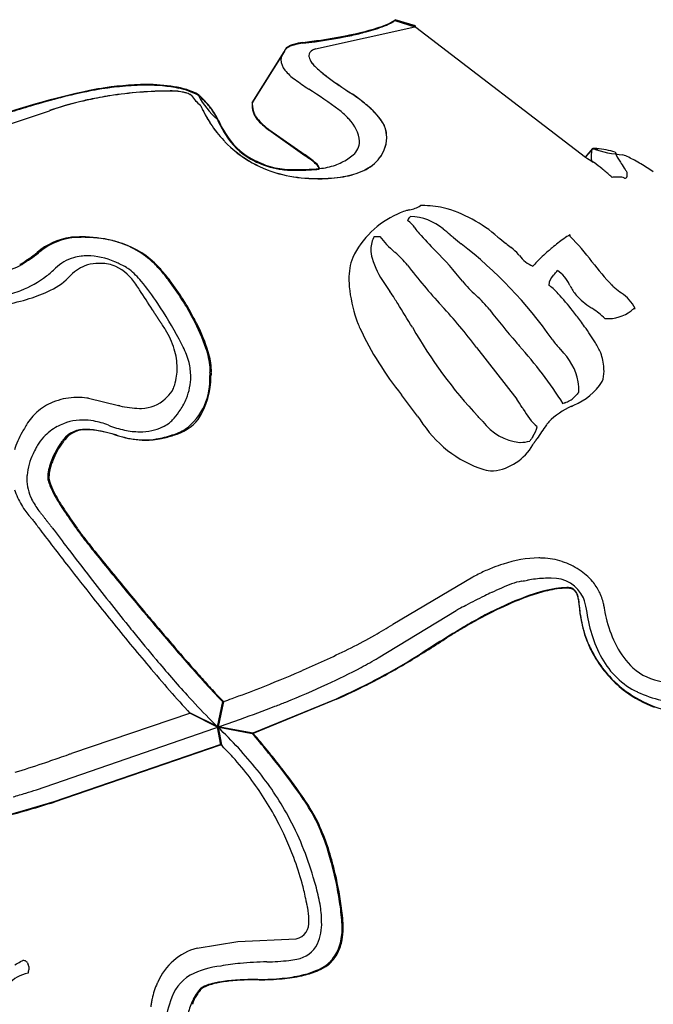
# Model space of a CAD drawing. Extents: x 0.1 to 17.1, y -0.3 to 15.1.
# Drawn here: x 11.3 to 14.2, y 10.6 to 15.1 of the extents above; entities that cross this region are included whole.
import ezdxf

# ---------------------------------------------------------------- set-up
doc = ezdxf.new("R2010")
doc.units = 0
doc.layers.add('DEFAULT_255_2_778', color=255, linetype='CONTINUOUS')

msp = doc.modelspace()

# ---------------------------------------------------------------- linework, layer by layer
at = {"layer": 'DEFAULT_255_2_778'}
for p, q in [((12.666, 14.9828), (13.1187, 15.0839)), ((12.6663, 14.9829), (13.1187, 15.0842)), ((13.0279, 15.1124), (13.1242, 15.0828)), ((13.1222, 15.0871), (13.0288, 15.1159)), ((13.1224, 15.0876), (13.029, 15.1162)), ((13.1187, 15.0842), (13.1224, 15.0876)), ((13.1187, 15.0839), (13.1222, 15.0871)), ((13.1242, 15.0828), (13.8968, 14.4898)), ((12.3781, 14.7378), (12.5236, 14.9695)), ((12.5247, 14.9725), (12.379, 14.7407)), ((12.5253, 14.9728), (12.511, 14.95)), ((11.1386, 14.596), (11.454, 14.7016)), ((11.1386, 14.596), (11.454, 14.7016)), ((12.6178, 14.4964), (12.4533, 14.6129)), ((12.4538, 14.6158), (12.6187, 14.4999)), ((13.8968, 14.4898), (13.9302, 14.5295)), ((13.9304, 14.5298), (13.8971, 14.4906)), ((13.9259, 14.5221), (13.9307, 14.528)), ((13.931, 14.5299), (13.9263, 14.524)), ((13.9542, 14.5261), (13.9304, 14.5298)), ((13.9307, 14.528), (13.9542, 14.5261)), ((13.9318, 14.4674), (13.9238, 14.4727)), ((12.5525, 14.4299), (12.5499, 14.432)), ((12.5785, 14.4312), (12.5525, 14.4299)), ((14.0181, 14.3978), (14.0178, 14.3978)), ((13.8275, 14.1291), (13.8275, 14.1354)), ((12.9343, 14.1291), (12.9602, 14.1291)), ((13.2136, 14.0625), (13.2119, 14.0642)), ((13.9265, 14.0136), (13.9263, 14.0139)), ((14.0167, 13.9076), (14.0182, 13.9055)), ((13.3985, 13.8594), (13.3972, 13.8606)), ((13.2405, 13.8136), (13.2423, 13.8115)), ((14.1167, 13.8007), (14.1236, 13.8007)), ((13.7447, 13.6608), (13.7423, 13.6624)), ((13.4007, 13.6232), (13.5843, 13.3869)), ((11.632, 13.3914), (11.7682, 13.3583)), ((13.6436, 13.1962), (13.6439, 13.1962)), ((11.4566, 12.8131), (11.4586, 12.8105)), ((13.3836, 12.5764), (13.0182, 12.3607)), ((13.8198, 12.5259), (13.8197, 12.5259)), ((12.9523, 12.2089), (13.3081, 12.4243)), ((12.3822, 11.8673), (12.7619, 12.0226)), ((12.2429, 12.0097), (12.2175, 11.8939)), ((12.2475, 12.0096), (12.2221, 11.8937)), ((12.2231, 11.8927), (12.2485, 12.0086)), ((12.762, 12.02), (12.3824, 11.8644)), ((12.0964, 11.9572), (11.5535, 11.7731)), ((12.2196, 11.8936), (12.0939, 11.9568)), ((12.2221, 11.8937), (12.0964, 11.9572)), ((12.1728, 11.8769), (12.3236, 11.9298)), ((12.2175, 11.8939), (12.3778, 11.8645)), ((12.2352, 11.8126), (12.2196, 11.8936)), ((12.2369, 11.816), (12.2218, 11.8961)), ((12.2218, 11.8961), (12.3822, 11.8673)), ((12.3824, 11.8644), (12.222, 11.8933)), ((12.222, 11.8933), (12.2371, 11.8131)), ((12.3835, 11.863), (12.2231, 11.8927)), ((11.3941, 11.6078), (12.1728, 11.8769)), ((12.2268, 11.8097), (11.4746, 11.5519)), ((11.4747, 11.5548), (12.2369, 11.816)), ((12.2371, 11.8131), (12.2268, 11.8097)), ((12.1262, 10.8863), (12.3119, 10.9167)), ((12.3119, 10.9167), (12.5778, 10.9284)), ((11.3219, 10.8254), (11.3317, 10.8304))]:
    msp.add_line(p, q, dxfattribs=at)
for centre, radius, start, end in [((12.6982, 15.8241), 0.7887, 284.6039, 290.988), ((12.6626, 15.9785), 0.9439, 284.4307, 287.5812), ((12.6637, 15.9746), 0.9398, 284.455, 287.6138), ((12.8326, 15.4605), 0.3988, 286.77, 296.2613), ((12.8334, 15.4587), 0.3967, 286.7994, 296.3217), ((12.9054, 15.294), 0.2197, 290.0407, 302.2605), ((12.982, 15.1651), 0.0679, 293.5334, 313.5983), ((12.9823, 15.165), 0.0675, 293.5832, 313.7255), ((13.0041, 15.1373), 0.0344, 302.4793, 313.6814), ((12.3502, 17.3219), 2.3275, 276.3558, 281.934), ((12.4312, 16.8804), 1.875, 277.9381, 284.4097), ((12.4342, 16.867), 1.8612, 277.9211, 284.4376), ((12.5057, 16.5127), 1.5037, 282.5096, 285.0824), ((12.5445, 14.9663), 0.0211, 126.764, 171.1167), ((12.5598, 14.9598), 0.038, 113.5791, 155.0053), ((12.5603, 14.9602), 0.0377, 113.5722, 155.2293), ((12.5704, 14.9403), 0.0577, 118.2586, 131.9573), ((12.6047, 14.8731), 0.133, 102.3385, 117.5906), ((12.5992, 14.8924), 0.1158, 106.9657, 118.1199), ((12.5996, 14.893), 0.1154, 106.9734, 118.1524), ((12.6389, 14.7606), 0.2535, 96.8567, 106.8391), ((12.6393, 14.7611), 0.2531, 96.8548, 106.8474), ((12.6425, 14.7214), 0.2894, 96.8887, 103.2358), ((11.8037, 21.241), 6.2806, 277.36332, 278.11403), ((11.8036, 21.2537), 6.293, 277.35377, 278.10395), ((12.555, 14.9348), 0.0465, 162.5063, 180.4731), ((12.5452, 14.9375), 0.0364, 160.0651, 161.9829), ((12.5353, 14.9719), 0.0106, 158.489, 176.5549), ((12.5359, 14.9722), 0.0106, 158.7891, 176.7131), ((12.6653, 14.9512), 0.0292, 115.6885, 178.561), ((12.6696, 14.952), 0.0335, 180.1746, 190.0647), ((12.6655, 14.9512), 0.0291, 115.5048, 178.623), ((12.6702, 14.952), 0.0338, 180.1786, 189.968), ((12.7003, 14.9601), 0.0652, 192.3902, 217.5236), ((12.7015, 14.9602), 0.0661, 192.2755, 217.0613), ((12.6795, 14.9297), 0.0549, 104.2744, 119.3275), ((12.6817, 14.9257), 0.0592, 105.146, 119.0608), ((12.5887, 14.9381), 0.0803, 182.5774, 219.8592), ((12.7538, 14.9977), 0.1305, 216.312, 225.7873), ((12.7537, 14.9967), 0.1298, 216.0413, 225.6364), ((13.0311, 15.2869), 0.5312, 226.0967, 233.1593), ((13.0296, 15.2827), 0.5272, 225.9319, 233.0287), ((12.6935, 15.0172), 0.2116, 218.1324, 235.2621), ((13.4537, 15.828), 1.2177, 232.5094, 233.8996), ((13.4493, 15.8174), 1.2068, 232.3781, 233.7918), ((11.9083, 13.424), 1.3936, 91.1366, 100.0391), ((11.9048, 13.4852), 1.3355, 90.4275, 99.6513), ((11.9049, 13.4825), 1.336, 90.4275, 99.6106), ((11.8942, 13.7751), 1.0422, 90.0038, 90.7463), ((11.9027, 14.104), 0.7134, 78.6145, 90.6881), ((11.9008, 14.063), 0.7576, 80.8119, 90.4464), ((11.9008, 14.0615), 0.757, 80.808, 90.4472), ((11.9722, 14.472), 0.3425, 61.969, 81.6762), ((11.9722, 14.47), 0.3424, 61.964, 81.6694), ((13.7071, 16.4089), 1.9332, 234.0766, 236.328), ((13.8198, 16.3325), 1.841, 233.9452, 235.8527), ((13.8145, 16.3186), 1.827, 233.8363, 235.7581), ((13.9986, 16.592), 2.1562, 235.792, 236.9203), ((13.992, 16.5753), 2.139, 235.6971, 236.834), ((12.349, 11.3958), 3.4712, 101.3446, 109.6683), ((12.3856, 11.3283), 3.5438, 104.1756, 106.0801), ((12.3988, 11.2929), 3.5818, 104.2225, 106.0872), ((11.9739, 13.1815), 1.6065, 98.7666, 108.884), ((12.036, 12.7345), 2.0949, 100.4357, 104.3237), ((12.1911, 12.103), 2.7454, 103.36, 104.1737), ((11.994, 12.9544), 1.8716, 100.0883, 103.5139), ((12.0877, 12.5486), 2.2497, 99.5092, 101.8428), ((11.8934, 13.473), 1.3427, 99.778, 100.1561), ((11.9426, 13.2143), 1.6088, 99.3604, 99.8926), ((11.9419, 13.2144), 1.6065, 99.3174, 99.8842), ((12.6551, 9.2818), 5.5654, 99.5771, 99.7134), ((12.0043, 13.0376), 1.7537, 90.0137, 99.0277), ((12.0026, 13.0594), 1.7315, 90.0137, 99.0876), ((12.0021, 13.0668), 1.7242, 89.6391, 89.9989), ((12.0039, 13.0516), 1.7398, 89.6991, 90), ((12.0104, 14.5294), 0.262, 78.0073, 89.4199), ((12.0108, 14.5312), 0.2597, 77.9776, 89.5156), ((11.9819, 14.4928), 0.3167, 61.6348, 78.7791), ((12.0314, 14.6351), 0.1541, 71.511, 77.5035), ((12.0318, 14.6363), 0.1526, 71.4097, 77.4679), ((12.0574, 14.707), 0.0777, 56.8216, 72.8651), ((12.0576, 14.7073), 0.0771, 56.6694, 72.7608), ((12.0905, 14.7582), 0.0165, 50.293, 55.2699), ((12.0904, 14.7583), 0.0168, 50.4815, 55.3933), ((12.2627, 14.8774), 0.1933, 213.3079, 231.3415), ((12.2637, 14.8783), 0.1949, 213.4559, 231.3209), ((12.4689, 14.9468), 0.3795, 207.5257, 228.7841), ((11.9502, 14.5636), 0.279, 46.3796, 49.0314), ((11.9531, 14.5637), 0.2754, 46.5111, 49.1919), ((11.8414, 14.4437), 0.4393, 38.988, 46.7136), ((11.8371, 14.4427), 0.4446, 38.933, 46.5812), ((11.1705, 12.5194), 2.7104, 53.7679, 57.2894), ((13.4386, 15.7315), 1.1295, 236.899, 237.3844), ((13.4458, 15.7391), 1.1402, 236.8171, 237.2976), ((12.7203, 14.6103), 0.2021, 56.569, 57.1751), ((12.7201, 14.6093), 0.2025, 56.6058, 57.2102), ((12.4794, 14.2475), 0.6376, 53.9324, 56.4621), ((12.4808, 14.2486), 0.6354, 53.9568, 56.4944), ((12.4417, 14.1918), 0.7048, 48.4114, 54.1231), ((12.4433, 14.193), 0.7024, 48.4178, 54.1476), ((12.6177, 10.5153), 4.3893, 106.5581, 107.9086), ((12.6366, 10.4597), 4.4483, 106.0569, 107.5713), ((12.5745, 10.6614), 4.2369, 106.0359, 106.5616), ((11.9058, 13.4376), 1.3424, 103.3503, 109.6671), ((11.9197, 13.3713), 1.4101, 102.0202, 103.2774), ((12.0853, 14.6955), 0.0646, 25.7747, 28.6822), ((12.0844, 14.6948), 0.0654, 25.717, 28.5929), ((13.1293, 15.1891), 1.0903, 205.277, 206.8606), ((13.1125, 15.18), 1.0714, 205.2348, 206.8483), ((11.9656, 14.5431), 0.2816, 25.5055, 39.4761), ((11.9672, 14.5421), 0.2796, 25.4636, 39.5298), ((12.4313, 14.7273), 0.0543, 171.769, 180.4029), ((12.4491, 14.7269), 0.0721, 180.002, 181.3152), ((12.495, 14.7307), 0.1181, 182.6455, 201.7713), ((12.3994, 14.7321), 0.022, 164.8644, 172.15), ((12.4333, 14.7309), 0.0552, 172.4426, 180.3789), ((12.4956, 14.7334), 0.1175, 181.3692, 199.75), ((12.4003, 14.7354), 0.022, 166.0124, 172.8055), ((12.7031, 14.4745), 0.3199, 31.4254, 49.823), ((12.7047, 14.4756), 0.3177, 31.2133, 49.8613), ((12.6798, 14.9644), 0.588, 207.1472, 213.2413), ((12.68, 14.965), 0.5882, 207.1634, 213.2509), ((12.5518, 14.7495), 0.176, 198.5016, 199.6724), ((12.4559, 14.7146), 0.0758, 201.4461, 214.9659), ((12.4561, 14.7168), 0.0748, 200.7891, 214.975), ((12.5503, 14.7818), 0.1917, 215.254, 226.4036), ((12.5515, 14.7844), 0.1917, 215.1721, 226.233), ((12.5793, 14.449), 0.3214, 43.6627, 53.028), ((12.5392, 14.4203), 0.3703, 40.8212, 42.595), ((12.6644, 14.9544), 0.5694, 213.222, 223.0657), ((12.6646, 14.9541), 0.5696, 213.2125, 223.058), ((12.6942, 14.8764), 0.5218, 204.3485, 212.8045), ((12.7035, 14.8846), 0.5316, 204.4755, 212.7538), ((12.7019, 14.8824), 0.53, 204.5274, 212.8518), ((12.6715, 14.9039), 0.3637, 225.8427, 230.945), ((12.6783, 14.9122), 0.3718, 225.7423, 232.1225), ((12.7008, 14.5445), 0.1671, 6.0299, 44.8048), ((12.8484, 14.5712), 0.1457, 26.7433, 28.7855), ((12.8493, 14.5712), 0.1446, 26.7086, 28.5159), ((12.8988, 14.5953), 0.0898, 18.6092, 27.4747), ((12.8988, 14.5948), 0.0898, 18.6002, 27.4734), ((12.5283, 14.7572), 0.3179, 210.9356, 240.4479), ((12.5273, 14.7588), 0.3155, 210.8633, 240.643), ((12.5281, 14.7577), 0.3165, 210.9512, 240.5789), ((12.6338, 14.8553), 0.3022, 230.6849, 233.3322), ((12.5766, 14.7809), 0.2057, 232.0341, 233.3503), ((12.8545, 14.5814), 0.1363, 359.6046, 18.2044), ((12.8543, 14.5808), 0.1364, 359.6028, 18.1941), ((12.8409, 14.5798), 0.1498, 359.2002, 0.0039), ((12.8409, 14.5804), 0.1498, 359.2002, 0.0039), ((12.6493, 14.941), 0.5492, 223.117, 223.8853), ((12.6497, 14.9409), 0.5497, 223.1092, 223.8771), ((12.6368, 14.928), 0.5311, 223.811, 238.7504), ((12.6371, 14.9277), 0.5314, 223.8037, 238.7358), ((12.7847, 14.563), 0.0824, 310.7365, 358.9736), ((12.7859, 14.5621), 0.0811, 359.6178, 0.0201), ((12.8379, 14.5805), 0.1528, 338.0389, 359.2039), ((12.8376, 14.5799), 0.1531, 338.0766, 359.2054), ((12.3199, 14.0241), 0.5585, 57.0019, 57.7564), ((12.4414, 14.2166), 0.3343, 47.3666, 57.9625), ((12.4846, 14.2657), 0.2662, 45.7491, 58.4181), ((12.7349, 14.6123), 0.1523, 301.1363, 312.8005), ((12.8354, 14.5817), 0.1556, 322.3716, 337.9546), ((12.8353, 14.581), 0.1557, 322.4255, 337.9927), ((14.1518, 14.834), 0.4276, 233.4358, 239.0313), ((14.0749, 14.4861), 0.1527, 170.5543, 179.0987), ((14.0704, 14.4893), 0.1478, 169.917, 179.1114), ((14.0027, 14.4913), 0.0801, 179.7701, 188.6068), ((13.5035, 14.578), 0.4261, 350.972, 352.4658), ((12.6781, 14.7231), 1.264, 350.5325, 350.9373), ((14.096, 14.9816), 0.4815, 249.8594, 266.6073), ((13.914, 14.1894), 0.341, 84.1038, 87.1489), ((13.8994, 14.0224), 0.5086, 74.8192, 84.3978), ((14.0706, 14.5219), 0.039, 192.8626, 197.23), ((14.2291, 14.5845), 0.2093, 200.741, 212.6455), ((13.8895, 14.0608), 0.4748, 60.9443, 67.9764), ((12.6405, 14.9369), 0.5407, 238.8971, 254.813), ((12.6409, 14.9366), 0.541, 238.8823, 254.7883), ((12.9008, 15.5313), 1.1765, 243.2638, 245.1726), ((12.8969, 15.519), 1.1603, 243.1411, 245.0817), ((12.8818, 15.4934), 1.1324, 243.2764, 245.2981), ((12.5498, 14.7658), 0.3343, 244.6799, 263.8925), ((12.5507, 14.7676), 0.333, 244.62, 259.9728), ((12.5669, 14.8089), 0.3789, 245.3086, 251.9314), ((12.561, 14.8098), 0.378, 252.8179, 268.3117), ((12.6396, 14.4254), 0.0466, 17.6042, 52.7652), ((12.6485, 14.4284), 0.0355, 11.7527, 52.0221), ((12.6566, 14.7394), 0.3026, 275.2561, 289.3224), ((12.6474, 14.7471), 0.313, 290.4404, 302.0951), ((12.8032, 14.6104), 0.1987, 294.5724, 321.4966), ((12.8033, 14.6094), 0.1984, 294.6225, 321.5555), ((14.0023, 14.4882), 0.0801, 179.7963, 187.726), ((13.9879, 14.4864), 0.0656, 187.8964, 192.057), ((13.9885, 14.4894), 0.0658, 188.8056, 192.9633), ((14.1595, 14.7589), 0.369, 230.4051, 232.7412), ((11.1713, 10.9193), 4.4964, 51.4678, 52.0562), ((14.5954, 14.7974), 0.6329, 210.9895, 212.0648), ((14.8433, 14.954), 0.9261, 212.1327, 214.2323), ((13.6692, 13.6485), 0.9422, 59.3266, 61.4097), ((13.4402, 13.2645), 1.3893, 56.5419, 59.2833), ((12.5749, 14.9404), 0.5075, 260.6834, 270.6795), ((12.6654, 15.0305), 0.6375, 254.8592, 267.3206), ((12.6658, 15.0302), 0.6378, 254.8345, 267.2891), ((12.5762, 15.0017), 0.5717, 263.777, 270.3347), ((12.5807, 15.1918), 0.7606, 269.8338, 270), ((12.5771, 15.445), 1.015, 270.1404, 273.3856), ((12.5807, 15.2116), 0.7804, 270.0009, 271.7838), ((12.5796, 15.3823), 0.9493, 270.0771, 272.5544), ((12.5807, 15.2122), 0.781, 271.7827, 277.6235), ((12.5563, 15.8895), 1.457, 272.5836, 275.0303), ((12.5469, 15.9919), 1.5627, 273.306, 275.0053), ((12.6876, 15.03), 0.6376, 269.558, 279.4922), ((12.6796, 14.4356), 0.00367, 354.4075, 0.3351), ((12.6818, 14.4354), 0.00142, 349.5438, 354.6325), ((12.6882, 15.0267), 0.635, 269.5572, 279.5119), ((12.6775, 14.4386), 0.00655, 0.3363, 7.8866), ((12.6804, 14.4386), 0.00369, 353.1877, 0.3571), ((12.6828, 14.4383), 0.00127, 346.7714, 353.6628), ((12.7361, 14.7512), 0.3547, 279.1881, 294.967), ((12.7366, 14.7494), 0.3534, 279.208, 295.0124), ((12.5475, 12.6525), 2.2834, 51.2891, 51.3876), ((13.4754, 13.7991), 0.8084, 48.3271, 51.7854), ((13.9491, 14.3329), 0.0946, 43.2782, 47.6785), ((14.743, 14.8839), 0.8038, 214.1203, 215.1789), ((14.0753, 14.4044), 0.0117, 290.3308, 13.3494), ((14.0178, 14.4115), 0.0689, 5.0997, 7.7961), ((14.0034, 14.4098), 0.0833, 0.1805, 5.3618), ((14.0267, 14.41), 0.0601, 357.2446, 0.0592), ((12.6844, 15.3418), 0.9494, 267.0572, 269.1692), ((12.685, 15.3385), 0.9467, 267.0093, 269.1554), ((12.6827, 15.2531), 0.8607, 269.191, 269.996), ((12.6833, 15.2505), 0.8587, 269.1788, 269.9959), ((14.0414, 14.1927), 0.2065, 94.3359, 96.5647), ((14.0449, 14.1584), 0.241, 90.1762, 94.5641), ((14.0443, 14.2264), 0.173, 88.2682, 90.0268), ((14.0507, 14.3331), 0.0662, 68.6156, 91.0533), ((14.0798, 14.4035), 0.0101, 240.5868, 267.5552), ((13.0749, 14.3753), 0.1272, 279.4794, 303.271), ((13.1525, 13.7575), 0.5115, 89.9998, 90.8805), ((13.1541, 13.8124), 0.4567, 78.0727, 90.198), ((13.2092, 13.8518), 0.4148, 114.1584, 154.1769), ((13.2203, 13.8469), 0.4239, 113.3235, 115.261), ((13.1191, 14.0927), 0.1582, 103.6993, 114.8995), ((13.2639, 13.5382), 0.7312, 103.289, 104.4311), ((13.0975, 13.679), 0.5995, 48.1923, 75.4141), ((13.1269, 14.1879), 0.043, 145.8348, 161.4418), ((13.0127, 14.0972), 0.1276, 33.3182, 54.8585), ((13.1003, 14.2046), 0.0116, 129.8444, 140.5796), ((13.0598, 14.2563), 0.054, 307.6977, 316.7119), ((13.0948, 13.9835), 0.2358, 49.425, 88.9386), ((13.3938, 14.3581), 0.3343, 214.7953, 220.2086), ((14.9718, 15.7931), 2.467, 222.0025, 224.4903), ((12.731, 13.5043), 0.8371, 48.9806, 51.8428), ((19.3687, 21.2006), 9.3261, 229.24496, 229.36629), ((13.8855, 14.002), 0.1455, 113.5075, 126.8759), ((11.5944, 13.8208), 0.3067, 98.6102, 129.9792), ((11.5928, 13.8383), 0.2861, 95.4485, 127.7957), ((11.5751, 13.8858), 0.2398, 93.7275, 96.3783), ((11.6, 13.4959), 0.6305, 90.0025, 93.6808), ((11.6082, 13.5114), 0.6132, 90, 93.9801), ((11.6023, 13.5554), 0.571, 76.0294, 90.2342), ((11.6083, 13.5156), 0.609, 89.1642, 90.0021), ((11.6116, 13.5729), 0.5516, 74.2737, 89.4246), ((11.6186, 13.6323), 0.4924, 73.8874, 75.711), ((11.6453, 13.7078), 0.4125, 46.4011, 74.5318), ((11.6308, 13.6514), 0.4709, 70.7594, 73.9358), ((11.6564, 13.7142), 0.4032, 43.4777, 71.2484), ((13.0338, 14.0713), 0.115, 149.8602, 180.6267), ((13.2798, 14.3615), 0.3952, 216.0329, 229.8942), ((13.7011, 14.5893), 0.618, 228.9707, 233.209), ((12.1142, 12.519), 1.9905, 35.0025, 52.3205), ((20.9436, 23.5535), 12.0138, 231.69655, 231.91701), ((14.5619, 15.413), 1.67, 231.9852, 233.0571), ((14.2584, 13.4729), 0.7927, 125.4891, 130.3444), ((13.0128, 13.3303), 1.1409, 36.8067, 44.4342), ((10.9325, 14.632), 0.7403, 301.7542, 308.8929), ((10.9127, 14.6691), 0.7866, 301.9513, 308.548), ((11.8847, 13.4027), 0.81, 125.2255, 126.499), ((13.0827, 14.0715), 0.1639, 180.5052, 194.8498), ((-26.518, -29.2874), 58.6736, 47.622292, 47.627229), ((12.7423, 13.7223), 0.4398, 38.7439, 49.323), ((12.1633, 13.0037), 1.4913, 38.1791, 45.2305), ((13.4091, 13.8904), 0.2399, 40.5493, 51.5602), ((6.1834, 7.3341), 9.9966, 42.14043, 42.17923), ((13.7257, 14.1417), 0.1641, 217.7258, 245.1763), ((14.371, 13.3168), 0.9844, 130.8996, 135.0209), ((14.5571, 13.1097), 1.2628, 130.0052, 131.1309), ((11.099, 14.4277), 0.4842, 285.9109, 298.1904), ((11.1709, 14.2755), 0.312, 298.0701, 298.6491), ((11.1777, 14.263), 0.2978, 298.6503, 299.0015), ((11.2248, 14.1865), 0.2122, 299.03, 299.4048), ((11.6181, 13.8434), 0.1962, 106.1071, 134.1392), ((11.6217, 13.8295), 0.2106, 96.5758, 106.0034), ((11.6249, 13.8029), 0.2374, 89.9326, 96.601), ((11.6671, 13.8683), 0.137, 90.9819, 112.2931), ((11.6181, 13.7017), 0.3387, 66.7764, 88.8042), ((11.665, 13.9292), 0.0762, 85.9873, 90.1593), ((11.6681, 13.9718), 0.0334, 82.8343, 86.1677), ((11.6875, 13.7706), 0.2349, 90.0442, 93.7229), ((11.6901, 13.8387), 0.1668, 66.4264, 90.9475), ((11.5919, 13.626), 0.4186, 64.5891, 67.5693), ((11.6107, 13.6638), 0.3764, 59.0136, 64.6985), ((11.6591, 13.7266), 0.3894, 43.2249, 45.9673), ((13.0796, 13.9395), 0.2609, 159.1359, 181.268), ((13.3095, 14.1469), 0.4028, 196.9454, 215.1625), ((15.3534, 15.7533), 2.8682, 217.7441, 222.5522), ((13.8185, 13.8663), 0.2053, 134.492, 141.9547), ((14.9055, 14.7507), 1.2254, 216.9764, 223.6092), ((11.1468, 14.3337), 0.4839, 307.2886, 313.7629), ((11.6913, 13.8105), 0.1997, 112.422, 137.851), ((11.6497, 13.7825), 0.2349, 33.0154, 62.89), ((11.6844, 13.7866), 0.2331, 55.0264, 59.0163), ((11.6143, 13.7173), 0.3306, 38.8382, 51.9582), ((11.3817, 13.4686), 0.7682, 38.402, 43.078), ((11.4731, 13.544), 0.6533, 41.5115, 43.2495), ((11.3016, 13.3948), 0.8807, 37.1735, 41.3861), ((13.7935, 13.9049), 0.0639, 132.946, 177.78), ((13.6073, 14.0992), 0.2053, 314.033, 319.4912), ((13.6913, 14.025), 0.0932, 320.6209, 326.1891), ((13.6904, 13.8508), 0.1453, 23.546, 57.3917), ((11.1388, 14.3449), 0.4976, 291.809, 307.2321), ((11.3289, 14.152), 0.2984, 293.0438, 315.06), ((11.7341, 13.7652), 0.2619, 136.7983, 137.7976), ((11.2367, 13.4637), 0.7561, 33.8586, 36.2196), ((11.0243, 13.2148), 1.1055, 33.4037, 39.943), ((11.2034, 13.3239), 0.9978, 37.2582, 38.5534), ((10.971, 13.1532), 1.2861, 27.7349, 37.0408), ((10.9802, 13.1542), 1.2821, 27.6929, 37.0622), ((13.24, 13.9344), 0.4212, 180.084, 184.7702), ((14.6115, 14.992), 1.9547, 213.4353, 214.7441), ((13.7512, 14.2579), 0.5321, 218.646, 228.2914), ((13.6585, 13.8063), 0.1236, 52.21, 54.8675), ((-65.9354, -31.0579), 91.5615, 29.409844, 29.413531), ((14.1964, 14.0918), 0.2574, 225.7183, 230.0221), ((11.1497, 14.3137), 0.4646, 282.4124, 291.9929), ((11.1526, 14.5183), 0.7048, 286.2093, 294.5733), ((7.9481, 11.3137), 4.6851, 31.9708, 33.2853), ((13.4373, 13.957), 0.6197, 185.3375, 199.2113), ((12.2194, 13.3296), 0.9583, 32.637, 34.9003), ((13.5094, 13.6276), 0.3562, 42.3756, 50.8697), ((12.88, 13.0409), 1.2167, 38.0488, 42.8091), ((14.0465, 14.0182), 0.248, 207.5057, 219.177), ((14.8427, 14.8748), 1.2726, 230.3719, 232.0728), ((13.9527, 13.7107), 0.1931, 27.7731, 56.0825), ((11.1009, 14.6788), 0.8733, 278.7542, 286.5244), ((10.3266, 12.7483), 1.9447, 27.9735, 33.5609), ((7.5676, 10.4062), 6.4523, 31.97478, 32.22061), ((-6.7356, 1.5294), 23.2862, 31.55245, 31.86602), ((13.0379, 13.4549), 0.5419, 38.7505, 48.2895), ((14.097, 14.0817), 0.3277, 222.2017, 237.6165), ((14.9651, 15.7353), 3.6089, 212.5338, 212.5943), ((14.9872, 15.7495), 3.6352, 212.5963, 212.6581), ((14.4056, 15.3769), 2.9444, 212.6603, 212.7389), ((14.3643, 15.3501), 2.8953, 212.7352, 212.8176), ((14.4348, 15.396), 2.9793, 212.8239, 212.9064), ((14.4628, 15.4146), 3.0129, 212.9142, 212.9698), ((14.073, 15.1619), 2.5484, 212.9736, 213.0407), ((14.0317, 15.1352), 2.4992, 213.0434, 213.1132), ((11.1956, 11.9299), 2.7802, 37.5196, 42.5935), ((15.9315, 15.6894), 3.1142, 217.4906, 220.9844), ((12.4137, 12.6652), 1.8155, 36.4642, 38.315), ((5.5545, 1.7713), 14.6565, 55.15439, 55.18906), ((13.7063, 13.4624), 0.4042, 46.3065, 56.6109), ((13.9999, 13.9263), 0.172, 266.1311, 307.656), ((13.9978, 13.9204), 0.1687, 309.4394, 314.7948), ((13.7938, 14.9802), 2.2153, 213.1149, 213.1953), ((13.8806, 15.0368), 2.3189, 213.1929, 213.2713), ((13.9722, 15.0973), 2.4287, 213.2779, 213.3542), ((13.5646, 14.8289), 1.9406, 213.3537, 213.4513), ((13.6407, 14.8789), 2.0317, 213.4437, 213.5389), ((13.4771, 14.7703), 1.8353, 213.5357, 213.6433), ((13.6683, 14.8974), 2.065, 213.6404, 213.738), ((13.5708, 14.8325), 1.9479, 213.7417, 213.8473), ((13.494, 14.7809), 1.8554, 213.8457, 213.959), ((13.433, 14.7399), 1.7818, 213.9591, 214.0795), ((13.4639, 14.7607), 1.8191, 214.0793, 214.1998), ((13.4174, 14.7291), 1.7629, 214.1991, 214.3261), ((13.3807, 14.7042), 1.7185, 214.3314, 214.4645), ((13.4183, 14.7301), 1.7642, 214.4656, 214.598), ((13.3032, 14.6507), 1.6243, 214.5992, 214.7462), ((11.3259, 13.3323), 0.8887, 18.8396, 28.1635), ((11.0964, 13.2159), 1.1506, 26.4562, 27.6608), ((11.417, 13.3671), 0.7962, 17.183, 26.9927), ((13.432, 13.9526), 0.6133, 198.9812, 200.6838), ((13.334, 13.915), 0.5084, 200.626, 203.7257), ((12.4472, 12.6896), 1.774, 35.413, 36.4749), ((13.9883, 14.1115), 0.3569, 269.546, 269.9986), ((11.5969, 13.4668), 0.4525, 31.5022, 34.786), ((11.6663, 13.5067), 0.3725, 16.9268, 31.8472), ((14.2387, 14.3556), 1.5144, 205.2133, 218.7831), ((14.9936, 14.7883), 2.1699, 209.6588, 223.0252), ((12.8927, 13.0005), 1.2308, 31.4951, 35.6332), ((9.9473, 12.539), 2.3779, 27.1588, 28.1416), ((83.0224, 72.9099), 91.2921, 220.47809, 220.49158), ((14.2503, 14.0505), 0.6393, 217.3845, 222.2427), ((13.627, 13.4467), 0.3716, 24.1199, 31.9819), ((11.7351, 13.5281), 0.3004, 0.1859, 16.8417), ((11.777, 13.4758), 0.3224, 14.1534, 27.4513), ((11.8308, 13.5019), 0.356, 4.8649, 19.2586), ((11.8901, 13.5106), 0.3018, 1.7284, 17.6787), ((12.1181, 12.2998), 1.9877, 32.4635, 42.0304), ((63.3251, 57.6375), 66.2758, 221.616745, 221.625798), ((13.5953, 13.4151), 0.2733, 10.8153, 46.3553), ((13.8705, 13.5579), 0.1039, 22.8221, 23.0441), ((13.7457, 13.5151), 0.2357, 3.4947, 20.6422), ((11.8294, 13.4896), 0.2682, 0.1027, 14.0345), ((11.7614, 13.5289), 0.2741, 352.4326, 0.0339), ((21.7566, 12.5382), 9.6203, 174.22192, 174.29162), ((12.0415, 13.521), 0.1445, 354.3419, 0.1328), ((12.0031, 13.5212), 0.1828, 0.0535, 3.4154), ((21.189, 12.5963), 9.0438, 174.23256, 174.31081), ((12.0465, 13.5194), 0.1453, 354.3519, 0.1315), ((13.8716, 13.5103), 0.1099, 336.8419, 2.2874), ((13.7639, 13.5144), 0.2175, 0.068, 3.9636), ((11.7838, 13.5256), 0.2514, 343.0601, 352.5028), ((11.9058, 13.4742), 0.279, 306.7342, 4.2914), ((11.8335, 13.4908), 0.2641, 337.6153, 359.8531), ((11.8273, 13.4915), 0.3625, 327.1891, 0.2083), ((13.7443, 13.6117), 0.2704, 291.6157, 327.6563), ((13.5769, 13.422), 0.2903, 359.7689, 8.8063), ((11.8144, 13.5745), 0.2493, 312.0353, 322.902), ((11.9305, 13.468), 0.0937, 332.0538, 336.7101), ((11.8366, 13.5093), 0.1962, 336.4762, 343.1265), ((14.0929, 13.1931), 0.3196, 134.9152, 139.52), ((13.5514, 13.4207), 0.3158, 359.7674, 0.0084), ((11.5667, 13.1368), 0.256, 112.2961, 131.9163), ((11.5771, 13.1079), 0.2867, 92.3817, 112.0174), ((11.5819, 13.0532), 0.3415, 89.9869, 92.8121), ((11.5815, 13.0149), 0.3799, 83.5948, 89.9177), ((11.5776, 12.9753), 0.4196, 82.5506, 83.6765), ((11.8683, 13.512), 0.1668, 271.5995, 312.6731), ((11.7967, 13.5051), 0.3035, 326.7797, 337.753), ((2.4611, 5.3653), 13.3029, 36.66727, 37.19333), ((13.0585, 13.0172), 0.6428, 31.1345, 35.1068), ((14.2135, 12.2685), 1.1752, 110.422, 110.8472), ((13.8013, 13.3746), 0.00517, 294.0694, 302.0302), ((13.7271, 13.4718), 0.1274, 307.1224, 309.6494), ((13.7867, 13.4522), 0.0815, 285.4617, 320.721), ((11.5676, 13.1358), 0.2573, 131.9048, 139.4973), ((-6.1312, -74.1242), 89.2948, 78.432841, 78.436539), ((11.8784, 13.797), 0.4522, 256.6328, 268.1423), ((11.8638, 13.5637), 0.2186, 269.9818, 272.3904), ((11.7847, 13.5123), 0.3175, 318.3176, 326.8881), ((82.5848, 55.9309), 81.0609, 211.688487, 211.695054), ((13.8734, 13.4828), 0.2957, 208.5082, 228.3106), ((13.9689, 13.0467), 0.3366, 113.8266, 135.3014), ((4.5749, 31.1323), 20.0439, 297.50903, 297.54439), ((11.55, 13.1499), 0.2347, 139.3352, 149.1132), ((11.6048, 13.0512), 0.2409, 89.6684, 118.6214), ((11.6056, 13.0095), 0.2826, 80.0637, 89.8799), ((11.5926, 12.9406), 0.3527, 68.2978, 79.9205), ((11.9488, 13.343), 0.0815, 305.5662, 312.4178), ((11.9389, 13.3573), 0.0988, 311.0487, 313.3264), ((11.838, 13.4642), 0.2458, 313.3474, 318.4332), ((11.9591, 13.4413), 0.2264, 285.436, 319.7908), ((15.6441, 15.1711), 3.1271, 216.5388, 216.8959), ((13.5976, 13.5747), 0.5342, 211.737, 252.1464), ((12.3001, 12.2046), 1.563, 44.0393, 44.8949), ((-8.3301, -7.8143), 30.3095, 44.12009, 44.13327), ((13.6189, 13.425), 0.2357, 216.1087, 264.6548), ((13.9442, 13.1026), 0.2807, 139.8656, 143.4767), ((11.6641, 13.0433), 0.3871, 150.1056, 163.0907), ((11.7371, 13.004), 0.47, 147.017, 150.3825), ((11.4552, 13.206), 0.1246, 148.8524, 154.3859), ((11.6097, 13.0434), 0.2502, 118.7491, 137.0268), ((11.6125, 13.1289), 0.1208, 86.8899, 141.9059), ((11.6182, 13.1272), 0.1211, 87.0016, 141.7997), ((11.6186, 13.0058), 0.2438, 85.4104, 89.8842), ((11.6196, 12.9187), 0.3295, 78.8889, 89.1396), ((11.5972, 12.7968), 0.4538, 76.8195, 84.8392), ((11.5671, 12.6104), 0.6422, 77.475, 79.5898), ((11.5062, 12.3897), 0.8709, 73.6352, 77.0932), ((11.5126, 12.3866), 0.8725, 73.727, 77.1677), ((11.8904, 13.6889), 0.4526, 248.2999, 257.9269), ((11.8664, 13.5755), 0.3368, 257.892, 269.7365), ((11.8658, 13.505), 0.2663, 269.795, 281.7515), ((11.8755, 13.4595), 0.2197, 281.7045, 295.2641), ((11.8864, 13.4345), 0.1924, 295.4938, 295.8705), ((11.8982, 13.4121), 0.1672, 295.5682, 305.8815), ((11.929, 13.4945), 0.2831, 287.3813, 300.5191), ((13.5431, 13.2942), 0.1375, 325.8579, 346.4282), ((15.3569, 12.1015), 2.0121, 144.5102, 146.695), ((11.5887, 13.0616), 0.2223, 136.7688, 148.6542), ((11.8238, 12.9666), 0.3876, 144.6484, 158.5388), ((11.8161, 12.972), 0.373, 143.7395, 158.7225), ((11.69, 13.0586), 0.2253, 139.9988, 144.052), ((11.6824, 13.0661), 0.2095, 139.53, 142.8788), ((12.8603, 17.0849), 4.0156, 253.9718, 254.3009), ((12.8031, 16.8807), 3.8032, 254.0362, 254.4075), ((11.8901, 13.5928), 0.3915, 252.7077, 269.0415), ((11.8956, 13.5902), 0.39, 252.8831, 269.0824), ((11.8826, 13.5512), 0.3498, 270.1657, 279.5463), ((11.8874, 13.5668), 0.3666, 270.3041, 282.0268), ((11.8556, 13.7055), 0.5064, 279.6649, 288.1763), ((11.8524, 13.7403), 0.5436, 281.8233, 287.8896), ((13.5969, 13.3683), 0.178, 270.0062, 270.8885), ((13.5954, 13.3952), 0.2049, 271.2159, 283.7139), ((14.2963, 12.7973), 0.7649, 146.7146, 148.5684), ((12.8784, 13.7443), 0.9615, 324.6327, 324.8191), ((12.8864, 13.7387), 0.9517, 324.8167, 325.0001), ((12.7666, 13.8226), 1.098, 325.0009, 325.1556), ((12.7332, 13.8458), 1.1386, 325.1584, 325.3278), ((12.6613, 13.8955), 1.2261, 325.3293, 325.4817), ((12.4933, 14.0109), 1.4298, 325.4861, 325.6217), ((12.4327, 14.0522), 1.5032, 325.6257, 325.7545), ((12.2844, 12.7154), 0.9991, 153.1668, 154.9603), ((11.5328, 13.0966), 0.1564, 148.947, 153.4788), ((13.4523, 13.2932), 0.2337, 276.0385, 330.834), ((13.0068, 13.6528), 0.8038, 323.9128, 324.425), ((12.9825, 13.6704), 0.8339, 324.4137, 324.6345), ((11.6366, 13.012), 0.2868, 153.8701, 174.2864), ((11.6731, 13.0194), 0.2282, 157.0428, 175.4295), ((11.7926, 12.9801), 0.3481, 158.5631, 160.325), ((11.6543, 13.0238), 0.2033, 158.8118, 177.5873), ((13.4779, 13.2418), 0.181, 255.9008, 268.7672), ((13.4769, 13.2246), 0.1638, 268.987, 269.9982), ((11.5616, 13.0241), 0.2109, 175.533, 179.9859), ((11.5608, 13.0248), 0.2101, 180.1796, 206.2801), ((11.5518, 13.0335), 0.1062, 177.779, 179.9805), ((11.512, 13.0321), 0.0664, 178.7245, 198.8082), ((12.5892, 13.4335), 1.216, 200.3508, 200.6069), ((11.5181, 13.0309), 0.0669, 178.725, 198.6582), ((12.5726, 13.4195), 1.1906, 200.1428, 200.3566), ((11.6124, 13.0759), 0.3336, 197.6206, 210.7108), ((12.0447, 13.2283), 0.6341, 200.5625, 201.6388), ((11.8562, 13.1553), 0.4319, 201.866, 211.8063), ((12.0495, 13.2249), 0.6325, 200.3089, 201.3955), ((11.8102, 13.1306), 0.3753, 201.3197, 207.8609), ((11.6281, 13.0569), 0.2847, 206.0697, 218.6479), ((12.2229, 13.3577), 0.8463, 208.3972, 213.8669), ((12.7799, 13.7132), 1.5111, 211.3213, 214.406), ((11.6218, 13.0807), 0.3442, 210.6068, 216.7566), ((11.5809, 13.0494), 0.2927, 216.6367, 222.4403), ((10.1409, 11.8804), 1.6116, 38.1316, 38.2938), ((9.8495, 11.6517), 1.9821, 37.994, 38.1322), ((14.2955, 14.7208), 3.327, 213.4685, 215.2659), ((11.4694, 12.947), 0.1413, 222.2956, 225.7635), ((15.9321, 16.2544), 5.6943, 216.7707, 216.9507), ((21.409, 20.3716), 12.5461, 216.94128, 217.17191), ((9.4933, 11.3732), 2.4342, 37.8803, 37.9976), ((9.1967, 11.142), 2.8102, 37.783, 37.8884), ((8.5275, 10.6228), 3.6573, 37.705, 37.7886), ((7.7606, 10.0297), 4.6267, 37.6389, 37.707), ((6.8227, 9.3067), 5.811, 37.58079, 37.63641), ((6.5895, 9.1273), 6.1052, 37.52662, 37.58078), ((4.0515, 7.1783), 9.3052, 37.48866, 37.52493), ((5.4566, 8.2557), 7.5346, 37.44503, 37.49065), ((0.4351, 4.4097), 13.8597, 37.42179, 37.44659), ((0.865, 4.7399), 13.3176, 37.39194, 37.4177), ((15.0588, 15.2528), 4.2613, 214.1719, 215.1246), ((24.9661, 23.0681), 17.0097, 217.17009, 217.49677), ((-1.2694, 3.1081), 16.0044, 37.37212, 37.3931), ((-4.7315, 0.4646), 20.3603, 37.35353, 37.37019), ((-10.1442, -3.666), 27.1691, 37.33964, 37.35224), ((-6.9035, -1.1942), 23.0933, 37.31867, 37.33265), ((-112.3714, -81.5913), 155.7099, 37.315919, 37.318005), ((81.6324, 66.2172), 88.1852, 217.280758, 217.35833), ((12.722, 13.6185), 1.4097, 215.4425, 217.7431), ((12.1268, 13.1856), 0.67, 215.1513, 215.3991), ((12.8324, 13.6971), 1.5414, 215.7049, 217.8073), ((15.2434, 15.5565), 4.5899, 217.6067, 218.6877), ((15.3611, 15.6468), 4.7344, 217.6897, 218.703), ((26.2407, 24.0446), 18.6154, 217.49316, 217.84186), ((29.9062, 26.7324), 23.1111, 217.36473, 217.77631), ((19.5057, 18.9624), 10.0458, 218.65542, 219.34589), ((19.6695, 19.0935), 10.2518, 218.67959, 219.37522), ((13.6932, 12.1187), 0.5452, 90.9781, 108.3431), ((13.684, 12.2756), 0.3881, 87.3323, 90.0155), ((13.6894, 12.3444), 0.3192, 71.4803, 87.7191), ((25.6479, 23.5822), 17.8635, 217.83715, 218.41584), ((13.7624, 11.8866), 0.7873, 111.3047, 115.5859), ((13.7487, 11.9226), 0.7487, 107.6521, 111.3286), ((13.6454, 12.2215), 0.4497, 71.0431, 71.1396), ((13.6803, 12.3164), 0.3486, 57.2989, 71.4111), ((13.7219, 12.3817), 0.2712, 40.2678, 57.2395), ((23.1199, 21.4653), 14.5205, 217.75268, 218.85367), ((25.2796, 23.6961), 17.5121, 219.34597, 220.10906), ((25.5005, 23.8778), 17.7944, 219.37245, 220.11299), ((13.5528, 12.2856), 0.3365, 118.1887, 120.1865), ((13.7099, 11.995), 0.6668, 115.5404, 118.2963), ((13.3374, 14.3672), 1.8288, 278.4667, 279.289), ((13.9009, 10.8755), 1.7081, 98.7007, 99.0391), ((13.7382, 11.9765), 0.5952, 92.2827, 99.2517), ((13.7257, 12.1963), 0.3751, 90.0143, 91.7098), ((13.7258, 12.2405), 0.3309, 87.4082, 90.0303), ((13.7491, 12.4198), 0.1515, 23.9946, 93.1474), ((13.9614, 11.479), 1.1392, 110.625, 115.5924), ((13.6537, 12.3028), 0.2599, 100.69, 111.1221), ((13.6202, 12.4634), 0.0959, 98.1099, 98.802), ((13.8721, 11.8565), 0.6771, 99.3523, 109.749), ((13.8194, 12.122), 0.4041, 90.9804, 103.7624), ((13.8144, 12.1882), 0.3405, 90.3742, 98.8442), ((13.8123, 12.2752), 0.2534, 88.3968, 90.0134), ((13.8126, 12.2725), 0.2534, 88.3968, 90.0134), ((13.8197, 12.5198), 0.00877, 91.3172, 92.07), ((13.8198, 12.5143), 0.0142, 89.9005, 91.2577), ((13.8187, 12.4857), 0.0429, 61.1496, 88.5653), ((13.8198, 12.5069), 0.019, 87.9952, 89.8984), ((13.8181, 12.481), 0.0449, 57.0818, 87.0076), ((13.8191, 12.4862), 0.0423, 56.7813, 61.2698), ((13.8132, 12.4801), 0.0506, 8.012, 54.9043), ((13.8191, 12.4826), 0.043, 42.636, 56.9531), ((13.7419, 12.3995), 0.2444, 26.8512, 40.1134), ((22.9296, 21.42), 14.3902, 218.39549, 219.47464), ((14.8756, 9.5582), 3.2667, 116.1623, 117.8032), ((14.5295, 10.257), 2.4868, 116.0261, 116.1037), ((14.4384, 10.4451), 2.2779, 115.1809, 116.0429), ((14.0996, 11.2022), 1.3698, 109.4555, 115.53), ((14.1006, 11.1966), 1.3729, 109.4555, 115.5118), ((13.9032, 11.7514), 0.784, 103.2675, 109.3567), ((13.8037, 12.4722), 0.0614, 0.4199, 40.1245), ((13.7702, 12.4687), 0.0949, 3.9865, 11.2066), ((14.7149, 12.5413), 0.8526, 184.4349, 189.8529), ((14.6371, 12.5263), 0.7738, 183.9721, 190.0805), ((13.6956, 12.404), 0.2069, 7.3206, 21.9655), ((13.7609, 12.4084), 0.2235, 12.2963, 27.0061), ((14.1473, 10.8965), 1.7431, 118.3794, 118.7775), ((14.9133, 9.4814), 3.3522, 117.7606, 118.403), ((14.3532, 10.6523), 1.9728, 115.3232, 118.3811), ((14.3159, 10.7321), 1.8872, 115.3049, 117.0427), ((14.5161, 12.5028), 0.6196, 186.7151, 208.485), ((13.8557, 12.4282), 0.1266, 4.8922, 12.6656), ((14.2415, 12.472), 0.2617, 187.2351, 189.6482), ((14.5312, 12.5208), 0.5555, 189.6014, 195.1084), ((27.0251, 25.1581), 19.789, 220.09059, 220.18932), ((27.2365, 25.3325), 20.0593, 220.09591, 220.19207), ((25.8555, 24.1671), 18.256, 220.18208, 220.69798), ((26.1119, 24.3797), 18.5854, 220.18558, 220.66863), ((14.3556, 10.6442), 1.9811, 118.3336, 119.9783), ((14.3922, 10.5819), 2.0558, 117.0346, 119.2307), ((14.4174, 12.4795), 0.549, 188.8187, 199.8033), ((14.4085, 12.4757), 0.54, 189.0465, 200.0197), ((20.4066, 19.2909), 11.0435, 218.89942, 219.11549), ((12.1972, 13.6363), 1.5169, 299.1685, 302.7644), ((16.5591, 6.9456), 6.2886, 120.78879, 122.82364), ((14.129, 10.967), 1.588, 120.3184, 120.5795), ((14.0832, 11.0455), 1.497, 120.0407, 120.3207), ((14.0449, 11.1117), 1.4206, 119.7427, 120.041), ((13.6904, 11.7727), 0.6711, 120.7953, 121.4626), ((13.7832, 11.6232), 0.8493, 120.541, 121.4407), ((14.0983, 11.0903), 1.4661, 119.978, 120.8353), ((14.2453, 10.8425), 1.7565, 119.2011, 120.5844), ((14.5329, 12.518), 0.5565, 194.7854, 207.3069), ((18.9372, 18.0913), 9.1466, 219.09229, 220.08625), ((11.6545, 14.6047), 2.627, 296.5425, 299.2114), ((9.2904, 18.4627), 7.3333, 301.16034, 302.74565), ((15.7741, 8.3012), 4.7206, 122.1019, 122.2213), ((15.2782, 9.0922), 3.787, 121.9551, 122.1059), ((15.0792, 9.4112), 3.411, 121.8425, 121.9549), ((14.8398, 9.7966), 2.9574, 121.7113, 121.8422), ((14.6965, 10.0285), 2.6847, 121.5659, 121.7114), ((14.5997, 10.1858), 2.5, 121.4058, 121.5636), ((14.4799, 10.3819), 2.2702, 121.2286, 121.404), ((14.354, 10.5895), 2.0274, 121.0286, 121.227), ((14.2665, 10.7351), 1.8576, 120.8115, 121.0301), ((14.1963, 10.8529), 1.7204, 120.5756, 120.8141), ((14.4152, 12.4961), 0.5528, 201.4953, 205.1343), ((20.061, 19.0626), 10.6772, 219.4961, 220.20028), ((21.9775, 20.8307), 13.1403, 220.69459, 221.19005), ((21.7905, 20.6623), 12.885, 220.6536, 221.28915), ((10.8314, 16.262), 4.4774, 293.4211, 296.4879), ((14.4341, 12.5014), 0.5731, 201.5569, 204.6847), ((14.4162, 12.4941), 0.5538, 204.769, 211.5328), ((14.4146, 12.4966), 0.5524, 205.2054, 212.246), ((14.3734, 12.4337), 0.376, 207.0424, 226.0787), ((12.0367, 13.7429), 1.7865, 297.9615, 300.8315), ((11.4726, 14.9003), 3.1535, 298.1239, 301.6734), ((10.9521, 15.7578), 4.1565, 301.5728, 301.6967), ((10.7564, 16.0746), 4.5289, 301.697, 301.806), ((10.6429, 16.2574), 4.7441, 301.8069, 301.9066), ((14.4127, 12.4913), 0.5493, 211.4793, 222.2464), ((14.4109, 12.4937), 0.5477, 212.1968, 222.3254), ((14.2955, 12.3851), 0.3694, 208.7601, 243.9891), ((18.0725, 17.3798), 8.0722, 220.18788, 221.22628), ((16.5075, 16.0381), 5.9656, 220.02607, 222.09834), ((17.6512, 17.0395), 7.3879, 221.16041, 222.01106), ((17.5056, 16.9), 7.1829, 221.29283, 221.94367), ((11.4744, 14.8059), 2.9891, 294.6059, 297.9285), ((11.5355, 14.7857), 3.0252, 296.8343, 300.8098), ((14.2893, 12.3669), 0.27, 229.0954, 261.2666), ((10.2377, 17.6094), 5.9498, 291.43533, 293.35255), ((10.3811, 17.2744), 5.5854, 293.365, 293.5319), ((11.4371, 14.9786), 3.2392, 294.1406, 298.0248), ((14.3893, 12.4739), 0.5185, 222.3095, 237.6249), ((14.3918, 12.4725), 0.5212, 222.2607, 233.1402), ((14.3815, 14.0915), 2.9854, 221.9714, 223.3306), ((14.4727, 14.1685), 3.1013, 221.8608, 223.3179), ((10.4979, 16.9403), 5.2319, 289.9816, 291.4614), ((10.9822, 15.8702), 4.1617, 291.8524, 294.666), ((11.3954, 15.0654), 3.338, 294.1678, 296.8117), ((16.1771, 15.717), 5.5508, 221.2105, 222.6422), ((14.6312, 14.3435), 3.4373, 222.1061, 224.5076), ((12.7544, 12.5511), 0.7448, 223.0245, 226.6324), ((12.7538, 12.5429), 0.7354, 223.0501, 226.5986), ((10.892, 15.8629), 4.0847, 289.3803, 289.9506), ((14.3917, 12.4737), 0.5221, 233.2316, 249.5721), ((14.3974, 12.4893), 0.5359, 237.7799, 253.8925), ((14.3682, 12.5591), 0.5578, 245.1176, 268.793), ((10.7511, 16.4433), 4.7796, 289.2081, 291.2257), ((10.8121, 16.2849), 4.6099, 291.2317, 291.8953), ((13.7803, 13.5116), 2.2473, 224.5892, 226.1125), ((10.8378, 10.439), 2.007, 38.862, 46.3805), ((9.3314, 9.2357), 4.0239, 39.2909, 40.791), ((9.2543, 9.1657), 4.1312, 39.3495, 40.7608), ((11.2975, 10.8549), 1.3402, 42.2722, 45.6028), ((9.5785, 17.2609), 5.8324, 288.42973, 289.21125), ((10.0033, 16.044), 4.5435, 289.2021, 289.7665), ((10.8371, 13.7259), 2.08, 289.746, 290.1443), ((11.2795, 10.8388), 1.3645, 37.0708, 42.2643), ((9.3841, 9.2772), 3.9567, 38.0117, 39.3091), ((9.3743, 9.2626), 3.977, 38.0578, 39.3659), ((9.5738, 17.2704), 5.8429, 287.15989, 288.44394), ((10.4319, 10.0838), 2.6345, 34.2062, 38.2235), ((10.3669, 10.03), 2.7224, 34.6658, 38.2199), ((11.2712, 10.7884), 1.4503, 28.8917, 38.8578), ((11.2319, 10.8039), 1.4235, 27.8907, 37.0375), ((10.2714, 15.1387), 3.7052, 285.9182, 286.8566), ((10.2791, 15.1139), 3.6792, 286.8548, 287.6422), ((11.7087, 10.9538), 1.0934, 29.2252, 34.8427), ((10.3478, 15.035), 3.6609, 284.2608, 287.9274), ((10.3445, 15.041), 3.6647, 284.5812, 287.9612), ((11.7566, 10.9842), 1.0327, 29.2468, 34.2115), ((11.2892, 10.8102), 1.4241, 16.274, 28.4737), ((11.8416, 11.061), 0.9214, 16.3742, 27.6592), ((12.139, 11.2002), 0.5975, 27.4871, 28.7534), ((11.1945, 10.783), 1.4663, 20.5952, 27.927), ((11.7495, 11.0191), 1.0268, 14.4303, 26.4207), ((11.3774, 10.9081), 1.41, 15.1524, 17.0183), ((11.2958, 10.82), 1.3585, 15.4622, 20.6394), ((11.1613, 10.8512), 1.6335, 8.7011, 15.0984), ((11.2826, 10.8797), 1.5138, 14.0009, 15.1354), ((11.193, 10.8573), 1.6063, 7.9464, 14.0036), ((11.6224, 10.9093), 1.0199, 11.6487, 15.5185), ((10.5076, 10.5623), 2.2439, 15.7369, 16.7556), ((11.8841, 10.9466), 0.8147, 9.841, 15.9833), ((12.1809, 11.0236), 0.4499, 9.2077, 11.7515), ((12.4622, 11.0501), 0.1689, 13.8479, 15.6155), ((12.3067, 11.0113), 0.3292, 10.5808, 13.9259), ((12.2009, 11.0004), 0.4935, 1.1165, 9.9664), ((11.6716, 10.9253), 1.1178, 3.9062, 8.9049), ((12.2791, 11.0058), 0.3574, 10.1828, 10.6318), ((12.3415, 11.0155), 0.2942, 0.5262, 10.4822), ((11.8199, 10.9412), 0.9738, 2.8201, 8.154), ((12.563, 11.0004), 0.0735, 281.6648, 8.7797), ((12.4275, 11.0181), 0.2082, 358.2083, 0.0144), ((12.4686, 10.998), 0.2258, 335.9895, 1.8988), ((12.3247, 11.0055), 0.3696, 0.0025, 0.7053), ((12.1627, 10.9629), 0.6253, 2.5097, 3.5324), ((12.5284, 10.9745), 0.2593, 343.6327, 0.4558), ((12.4731, 10.9765), 0.3146, 0.0118, 2.5041), ((12.5159, 10.9751), 0.2768, 349.3434, 0.2058), ((12.473, 10.9761), 0.3197, 0.0127, 2.3392), ((12.5608, 10.9604), 0.1262, 279.1264, 334.5622), ((12.5795, 10.9604), 0.2063, 332.678, 343.383), ((12.5741, 10.9635), 0.2175, 332.9871, 349.5378), ((12.1981, 10.6229), 0.273, 105.261, 156.6815), ((12.622, 10.9376), 0.1581, 320.1869, 332.9627), ((12.6216, 10.9396), 0.1644, 322.3232, 332.8892), ((11.231, 10.954), 0.1574, 294.4385, 305.2673), ((11.1432, 9.6983), 1.1477, 80.0508, 80.5457), ((11.34, 10.8184), 0.0105, 57.0401, 82.2023), ((11.3276, 10.8037), 0.0296, 42.7767, 52.3669), ((11.2908, 10.7731), 0.0775, 36.8306, 40.9086), ((11.3488, 10.8171), 0.00476, 21.395, 31.0019), ((11.6071, 10.903), 0.2675, 198.3282, 200.1416), ((12.4349, 9.6616), 1.1606, 95.5377, 99.9539), ((12.4873, 8.9865), 1.8377, 91.3365, 95.1329), ((12.4234, 11.9472), 1.1238, 271.0711, 276.2272), ((12.4835, 11.3345), 0.5082, 276.9901, 281.049), ((12.622, 10.9361), 0.1577, 298.88, 312.8447), ((12.6667, 10.887), 0.0958, 306.3982, 321.2585), ((12.6903, 10.8634), 0.0579, 312.1779, 325.3469), ((12.6887, 10.8819), 0.0712, 313.7706, 320.2906), ((12.7209, 10.8431), 0.026, 322.0292, 328.0116), ((12.6829, 10.8912), 0.0863, 314.1569, 322.8531), ((11.3901, 10.6011), 0.1741, 101.3117, 136.1039), ((11.3328, 10.7949), 0.0281, 1.4625, 34.5275), ((11.4867, 10.7452), 0.1334, 165.8684, 168.5424), ((11.2733, 10.8043), 0.0881, 342.528, 353.7636), ((11.3361, 10.7956), 0.0248, 357.8287, 0.0123), ((12.2867, 10.374), 0.4339, 96.9424, 116.3065), ((12.5134, 11.176), 0.4253, 282.2855, 291.9261), ((12.5194, 11.1431), 0.3891, 283.9104, 293.7602), ((12.5566, 11.0626), 0.304, 292.366, 294.3438), ((12.5716, 11.0207), 0.2561, 294.0899, 299.5925), ((12.5976, 10.9781), 0.2101, 293.6455, 306.8226), ((12.2181, 10.5964), 0.3023, 154.5948, 168.6524), ((12.2627, 10.5778), 0.3506, 154.0995, 154.9797), ((12.1968, 10.5916), 0.1996, 120.8634, 164.3813), ((12.2841, 10.4049), 0.3293, 99.5691, 108.3626), ((12.2928, 10.3509), 0.3861, 98.2987, 106.5571), ((12.3508, 10.0294), 0.7107, 94.2945, 99.8361), ((12.3587, 9.9234), 0.8187, 93.3253, 98.5441), ((12.3983, 9.4302), 1.3117, 90.5853, 94.4069), ((12.4001, 9.2586), 1.4848, 89.8473, 93.431), ((12.4086, 8.9214), 1.8206, 89.9928, 90.7458), ((12.4041, 12.0572), 1.3139, 269.9963, 270.806), ((12.4125, 11.8602), 1.1182, 269.8155, 275.2549), ((12.4117, 11.7719), 1.0285, 270.6051, 276.4766), ((12.4507, 11.4565), 0.7127, 275.1657, 282.4158), ((12.4554, 11.3961), 0.6501, 276.3927, 284.027), ((12.2984, 10.5593), 0.2115, 143.7007, 153.5591), ((12.323, 10.5469), 0.2342, 145.696, 156.0575), ((12.2047, 10.629), 0.0948, 136.6807, 144.053), ((12.2307, 10.6105), 0.1221, 137.8995, 145.9301), ((12.1588, 10.6816), 0.0262, 121.3271, 151.6879), ((12.1586, 10.6752), 0.0252, 135.5941, 137.0888), ((12.1614, 10.6821), 0.0235, 122.6538, 152.7771), ((12.2106, 10.6077), 0.1164, 107.5221, 124.1839), ((12.2109, 10.6149), 0.1068, 108.2554, 125.5465), ((12.2494, 10.5052), 0.2259, 107.1582, 109.0905), ((12.2454, 10.5289), 0.1994, 109.0384, 109.9379), ((12.9954, 10.4368), 1.0957, 169.3652, 170.426), ((16.2922, 9.8153), 4.4506, 169.1129, 169.3334), ((12.6235, 10.4412), 0.6517, 161.7452, 172.1592), ((12.4056, 10.5084), 0.3303, 155.9324, 167.3115), ((12.3499, 10.5318), 0.2699, 153.1988, 155.6553), ((12.3755, 10.5217), 0.2924, 155.721, 158.2152)]:
    msp.add_arc(centre, radius, start, end, dxfattribs=at)

doc.saveas('drawing.dxf')
